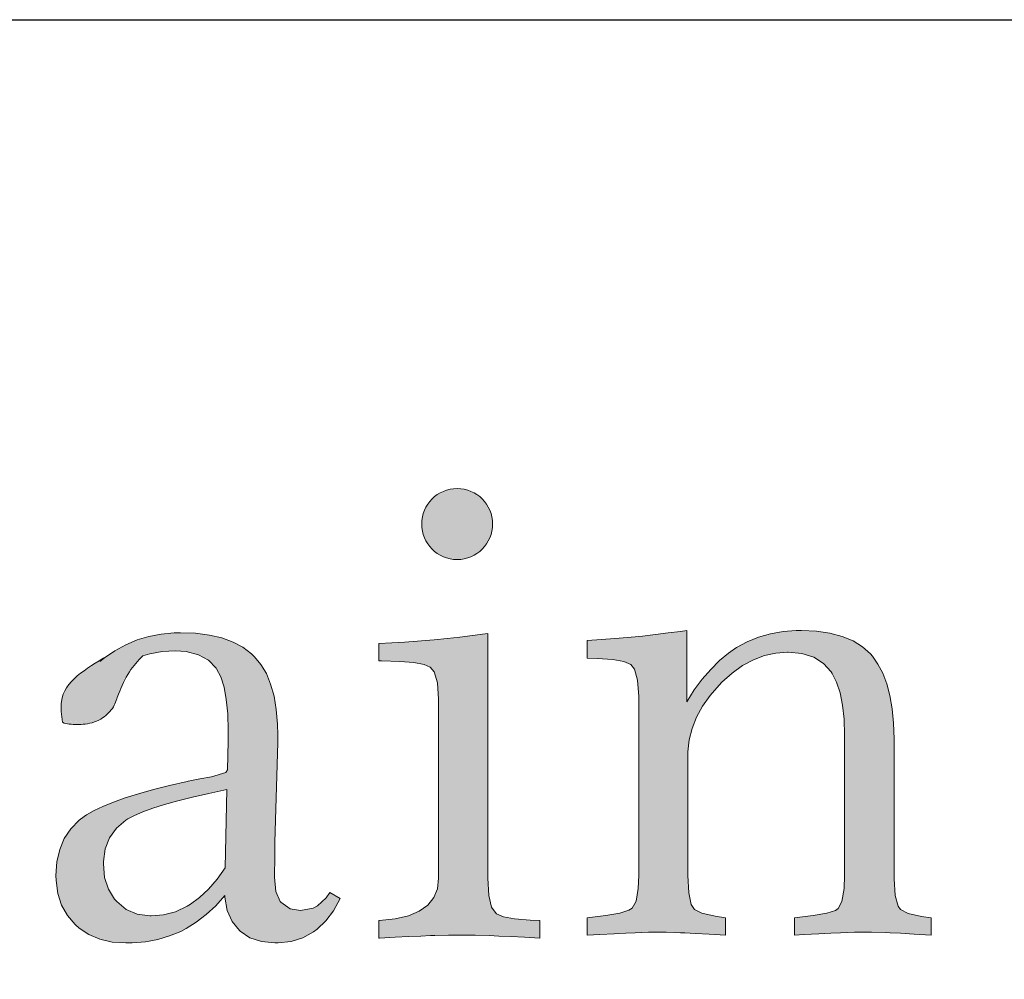
# Model space of a CAD drawing. Extents: x 0 to 219, y -8 to 280.
# Drawn here: x 116 to 135, y 262 to 280 of the extents above; entities that cross this region are included whole.
import ezdxf

# ---------------------------------------------------------------- set-up
doc = ezdxf.new("R2010")
doc.units = 0
doc.header["$LTSCALE"] = 10
doc.header["$MEASUREMENT"] = 0
doc.layers.get('0').update_dxf_attribs({"linetype": 'CONTINUOUS'})
doc.layers.add('5281-LOGO$0$CADdetails-FRAME', color=7, linetype='CONTINUOUS')

# ---------------------------------------------------------------- blocks, each defined once
blk = doc.blocks.new('5281-LOGO')
h = blk.add_hatch(color=256)
h.dxf.hatch_style = 1
h.set_gradient(color1=(28, 64, 96), color2=(28, 64, 96))
edge = h.paths.add_edge_path()
edge.add_line((121.1413348275573, 266.5436153067047), (121.1413348275573, 266.6866007119108))
edge.add_line((121.1413348275573, 266.6866007119108), (121.137129374463, 266.8842570073427))
edge.add_line((121.137129374463, 266.8842570073427), (121.1139993824444, 267.1576114584721))
edge.add_line((121.1139993824444, 267.1576114584721), (121.0719448515014, 267.4057331910357))
edge.add_line((121.0719448515014, 267.4057331910357), (121.0088630550869, 267.6265194784863))
edge.add_line((121.0088630550869, 267.6265194784863), (120.9289594462953, 267.8241757739183))
edge.add_line((120.9289594462953, 267.8241757739183), (120.8280285720321, 267.9944966242373))
edge.add_line((120.8280285720321, 267.9944966242373), (120.7081731588447, 268.1395847559906))
edge.add_line((120.7081731588447, 268.1395847559906), (120.6513995420716, 268.1942556462165))
edge.add_line((120.6513995420716, 268.1942556462165), (120.4936950510355, 268.314111059404))
edge.add_line((120.4936950510355, 268.314111059404), (120.3107578414335, 268.4108364805728))
edge.add_line((120.3107578414335, 268.4108364805728), (120.1025879132658, 268.4886373628173))
edge.add_line((120.1025879132658, 268.4886373628173), (119.8691852665323, 268.541205526496))
edge.add_line((119.8691852665323, 268.541205526496), (119.610549901233, 268.5748491512504))
edge.add_line((119.610549901233, 268.5748491512504), (119.328784543915, 268.5853627839862))
edge.add_line((119.328784543915, 268.5853627839862), (119.2110318572747, 268.583260057439))
edge.add_line((119.2110318572747, 268.583260057439), (118.9713210308997, 268.5601300654204))
edge.add_line((118.9713210308997, 268.5601300654204), (118.7421238372605, 268.5159728079303))
edge.add_line((118.7421238372605, 268.5159728079303), (118.5213375498099, 268.4507882849686))
edge.add_line((118.5213375498099, 268.4507882849686), (118.311064895095, 268.3624737699884))
edge.add_line((118.311064895095, 268.3624737699884), (118.1071004200216, 268.2510292629895))
edge.add_line((118.1071004200216, 268.2510292629895), (117.967160281121, 268.154147628366))
edge.add_spline(control_points=[(117.9671602811218, 268.1541476283666), (117.5639527430727, 267.9162735179934), (117.0308167625878, 267.6017475354701), (117.1139975447291, 267.0522849212485), (117.1342692012291, 266.9183775800528)], knot_values=[0, 0, 0, 0, 1.205706999750545, 1.594230570687564, 1.594230570687564, 1.594230570687564, 1.594230570687564], degree=3, periodic=0)
edge.add_spline(control_points=[(117.1342692013233, 266.9183775800004), (117.1716169276688, 266.8975211084359), (117.3153382951257, 266.8731302118421), (117.5697897949896, 266.8700577768405), (117.8827343297486, 266.9654465253363), (118.0205554280647, 267.1297757558079), (118.0832872068749, 267.2045731929487)], knot_values=[0, 1.078663824927162e-10, 1.078663824927162e-10, 1.078663824927162e-10, 0.128400481632343, 0.4247100684224732, 0.7697191207892393, 1.057949613527029, 1.057949613527029, 1.057949613527029, 1.057949613527029], degree=3, periodic=0)
edge.add_spline(control_points=[(118.0832872068749, 267.2045731929487), (118.1138387533033, 267.2837932357512), (118.199721030437, 267.5064856512216), (118.3422584331117, 267.8537058578836), (118.5385594727293, 268.0626804802148), (118.6285766037145, 268.1585092949149)], knot_values=[0, 0, 0, 0, 0.2552408192315683, 0.7174976502220624, 1.109005962622948, 1.109005962622948, 1.109005962622948, 1.109005962622948], degree=3, periodic=0)
edge.add_line((118.6285766037145, 268.1585092949149), (118.7589456496377, 268.1942556462165))
edge.add_line((118.7589456496377, 268.1942556462165), (118.9881428432769, 268.2363101771595))
edge.add_line((118.9881428432769, 268.2363101771595), (119.2383673023876, 268.2489265364424))
edge.add_line((119.2383673023876, 268.2489265364424), (119.4360235978196, 268.2363101771595))
edge.add_line((119.4360235978196, 268.2363101771595), (119.6652207914588, 268.1774338338393))
edge.add_line((119.6652207914588, 268.1774338338393), (119.8523634541551, 268.074400233029))
edge.add_line((119.8523634541551, 268.074400233029), (119.9997050455413, 267.9183914892083))
edge.add_line((119.9997050455413, 267.9183914892083), (120.0794579212472, 267.763196704051))
edge.add_line((120.0794579212472, 267.763196704051), (120.1404369911145, 267.5739513148076))
edge.add_line((120.1404369911145, 267.5739513148076), (120.1824915220575, 267.3447541211684))
edge.add_line((120.1824915220575, 267.3447541211684), (120.2098269671704, 267.0756051231333))
edge.add_line((120.2098269671704, 267.0756051231333), (120.218237873359, 266.7665043207024))
edge.add_line((120.218237873359, 266.7665043207024), (120.218237873359, 266.5667452987233))
edge.add_line((120.218237873359, 266.5667452987233), (120.2056215140761, 266.0305500292004))
edge.add_line((120.2056215140761, 266.0305500292004), (120.1740806158689, 265.9863927717102))
edge.add_line((120.1740806158689, 265.9863927717102), (119.9091370709281, 265.9043864363714))
edge.add_line((119.9091370709281, 265.9043864363714), (119.6925562365718, 265.8665373585227))
edge.add_line((119.6925562365718, 265.8665373585227), (119.4717699491212, 265.8202773744854))
edge.add_line((119.4717699491212, 265.8202773744854), (119.454948136744, 265.8160719213911))
edge.add_line((119.454948136744, 265.8160719213911), (119.1248200688416, 265.7403737656938))
edge.add_line((119.1248200688416, 265.7403737656938), (118.8241301725993, 265.6646756099964))
edge.add_line((118.8241301725993, 265.6646756099964), (118.5486729949228, 265.5868747277519))
edge.add_line((118.5486729949228, 265.5868747277519), (118.3005512623592, 265.5090738455074))
edge.add_line((118.3005512623592, 265.5090738455074), (118.0797649749086, 265.4312729632629))
edge.add_line((118.0797649749086, 265.4312729632629), (117.8842114060238, 265.3513693544713))
edge.add_line((117.8842114060238, 265.3513693544713), (117.718096008799, 265.2735684722268))
edge.add_line((117.718096008799, 265.2735684722268), (117.5772133301401, 265.1936648634351))
edge.add_line((117.5772133301401, 265.1936648634351), (117.4657688231412, 265.1137612546435))
edge.add_line((117.4657688231412, 265.1137612546435), (117.4447415576697, 265.0969394422663))
edge.add_line((117.4447415576697, 265.0969394422663), (117.2870370666335, 264.937132224683))
edge.add_line((117.2870370666335, 264.937132224683), (117.1650789268989, 264.754195015081))
edge.add_line((117.1650789268989, 264.754195015081), (117.0788671384658, 264.5502305400076))
edge.add_line((117.0788671384658, 264.5502305400076), (117.0262989747871, 264.3210333463683))
edge.add_line((117.0262989747871, 264.3210333463683), (117.0094771624099, 264.0687061607105))
edge.add_line((117.0094771624099, 264.0687061607105), (117.011579888957, 263.9719807395416))
edge.add_line((117.011579888957, 263.9719807395416), (117.0452235137114, 263.7301671866195))
edge.add_line((117.0452235137114, 263.7301671866195), (117.1146134897673, 263.5135863522632))
edge.add_line((117.1146134897673, 263.5135863522632), (117.2218525436719, 263.3201355099255))
edge.add_line((117.2218525436719, 263.3201355099255), (117.3690434019723, 263.1519173861536))
edge.add_line((117.3690434019723, 263.1519173861536), (117.4405361045754, 263.086732863192))
edge.add_line((117.4405361045754, 263.086732863192), (117.6213705876302, 262.9647747234574))
edge.add_line((117.6213705876302, 262.9647747234574), (117.8295405157979, 262.8785629350243))
edge.add_line((117.8295405157979, 262.8785629350243), (118.0587377094371, 262.8259947713455))
edge.add_line((118.0587377094371, 262.8259947713455), (118.3131676216422, 262.8091729589683))
edge.add_line((118.3131676216422, 262.8091729589683), (118.4288175817353, 262.8112756855155))
edge.add_line((118.4288175817353, 262.8112756855155), (118.6748365877517, 262.832302950987))
edge.add_line((118.6748365877517, 262.832302950987), (118.9082392344853, 262.87435748193))
edge.add_line((118.9082392344853, 262.87435748193), (119.1269227953887, 262.9395420048916))
edge.add_line((119.1269227953887, 262.9395420048916), (119.3350927235565, 263.0257537933247))
edge.add_line((119.3350927235565, 263.0257537933247), (119.4339208712725, 263.0762192304562))
edge.add_line((119.4339208712725, 263.0762192304562), (119.6231662605159, 263.1939719170966))
edge.add_line((119.6231662605159, 263.1939719170966), (119.808206196665, 263.3369573223027))
edge.add_line((119.808206196665, 263.3369573223027), (119.9848352266255, 263.5030727195274))
edge.add_line((119.9848352266255, 263.5030727195274), (120.1551560769445, 263.6923181087708))
edge.add_line((120.1551560769445, 263.6923181087708), (120.1572588034917, 263.6649826636579))
edge.add_line((120.1572588034917, 263.6649826636579), (120.2014160609818, 263.4168609310943))
edge.add_line((120.2014160609818, 263.4168609310943), (120.2939360290563, 263.2107937294738))
edge.add_line((120.2939360290563, 263.2107937294738), (120.4285105280739, 263.0425756057019))
edge.add_line((120.4285105280739, 263.0425756057019), (120.4432296139039, 263.029959246419))
edge.add_line((120.4432296139039, 263.029959246419), (120.6198586438644, 262.9080011066843))
edge.add_line((120.6198586438644, 262.9080011066843), (120.8364394782207, 262.8344056775341))
edge.add_line((120.8364394782207, 262.8344056775341), (121.0887666638786, 262.8091729589683))
edge.add_line((121.0887666638786, 262.8091729589683), (121.1476430071988, 262.8112756855155))
edge.add_line((121.1476430071988, 262.8112756855155), (121.3894565601209, 262.8386111306284))
edge.add_line((121.3894565601209, 262.8386111306284), (121.6102428475715, 262.9080011066843))
edge.add_line((121.6102428475715, 262.9080011066843), (121.8078991430035, 263.0152401605889))
edge.add_line((121.8078991430035, 263.0152401605889), (121.8772891190594, 263.0678083242676))
edge.add_line((121.8772891190594, 263.0678083242676), (122.0349936100956, 263.2213073622095))
edge.add_line((122.0349936100956, 263.2213073622095), (122.1779790153017, 263.4105527514529))
edge.add_line((122.1779790153017, 263.4105527514529), (122.3041426081306, 263.6355444919978))
edge.add_line((122.3041426081306, 263.6355444919978), (122.1085890392458, 263.7490917255438))
edge.add_line((122.1085890392458, 263.7490917255438), (122.0455072428313, 263.652366304375))
edge.add_line((122.0455072428313, 263.652366304375), (121.8814945721537, 263.4988672664331))
edge.add_line((121.8814945721537, 263.4988672664331), (121.8015909633621, 263.4568127354902))
edge.add_line((121.8015909633621, 263.4568127354902), (121.5681883166285, 263.4147582045472))
edge.add_line((121.5681883166285, 263.4147582045472), (121.3705320211965, 263.4441963762073))
edge.add_line((121.3705320211965, 263.4441963762073), (121.1981084443303, 263.568257242489))
edge.add_line((121.1981084443303, 263.568257242489), (121.1875948115946, 263.5829763283191))
edge.add_line((121.1875948115946, 263.5829763283191), (121.1055884762558, 263.7701189910154))
edge.add_line((121.1055884762558, 263.7701189910154), (121.0782530311429, 264.0350625359561))
edge.add_line((121.0782530311429, 264.0350625359561), (121.0782530311429, 264.104452512012))
edge.add_line((121.0782530311429, 264.104452512012), (121.0845612107843, 264.3651906038585))
edge.add_line((121.0845612107843, 264.3651906038585), (121.0866639373315, 264.4682242046687))
edge.add_line((121.0866639373315, 264.4682242046687), (121.0887666638786, 264.6848050390251))
edge.add_line((121.0887666638786, 264.6848050390251), (121.1413348275573, 266.5436153067047))
h.paths.add_polyline_path([(120.1951078813403, 265.6667783365436), (120.161464256586, 264.2053833862752), (120.0100679451913, 263.9993161846546), (119.8481580010608, 263.8142762485055), (119.6841453303832, 263.6586744840164), (119.5159272066113, 263.5325108911875), (119.4507426836497, 263.4925590867917), (119.2383673023876, 263.3916282125286), (119.0133755618427, 263.3306491426612), (118.7820756416563, 263.3117246037369), (118.7610483761848, 263.3117246037369), (118.523440276357, 263.3432655019441), (118.3173730747365, 263.4336827434715), (118.1428467713231, 263.5787708752248), (118.1028949669273, 263.6250308592621), (117.9851422802869, 263.8121735219583), (117.915752304231, 264.0308570828618), (117.8926223122124, 264.2810815419725), (117.8926223122124, 264.3273415260098), (117.9262659369668, 264.5607441727433), (118.0082722723056, 264.7668113743639), (118.1365385916816, 264.9455431308716), (118.3131676216422, 265.0948367157191), (118.3489139729437, 265.1179667077378), (118.4750775657726, 265.1852539572465), (118.6306793302616, 265.2525412067553), (118.8157192664107, 265.319828456264), (119.032300100767, 265.3892184323199), (119.2783191067835, 265.4586084083759), (119.55377628446, 265.5258956578846), (119.8586716337965, 265.5952856339405)], flags=16)
h.paths.add_polyline_path([(125.0539966845764, 268.5741107039451), (125.005633973992, 268.5656997977565), (124.7701286007114, 268.5341588995493), (124.5346232274307, 268.5047207278892), (124.2970151276028, 268.4773852827763), (124.0573043012279, 268.4542552907576), (123.9774006924362, 268.4479471111162), (123.7418953191555, 268.4290225721919), (123.5042872193277, 268.4122007598147), (123.2645763929528, 268.3974816739846), (123.026968293125, 268.3848653147017), (123.026968293125, 268.0610454264408), (123.0753310037094, 268.0610454264408), (123.4138699778003, 268.0526345202522), (123.6788135227411, 268.0295045282335), (123.8680589119845, 267.9958609034792), (123.9837088720777, 267.9474981928947), (124.0552015746807, 267.8570809513674), (124.1161806445481, 267.6510137497468), (124.1372079100195, 267.3482211269574), (124.1372079100195, 264.0132968231793), (124.1161806445481, 263.8198459808416), (124.0488933950393, 263.6537305836168), (123.9353461614933, 263.5128479049579), (123.7776416704571, 263.401403397959), (123.5757799219308, 263.3151916095259), (123.3297609159144, 263.2563152662057), (123.026968293125, 263.2236398033148), (123.026968293125, 262.9009544797375), (123.0395846524079, 262.9009544797375), (123.3297609159144, 262.9177762921148), (123.5862935546666, 262.9303926513977), (123.8049771155701, 262.9388035575863), (123.9900170517191, 262.9472144637749), (124.0657152074165, 262.949317190322), (124.3222478461686, 262.9556253699635), (124.5304177743364, 262.9577280965106), (124.5934995707509, 262.9577280965106), (124.8163885847486, 262.9535226434163), (125.0834348562365, 262.9472144637749), (125.260063886197, 262.9388035575863), (125.4808501736476, 262.9303926513977), (125.7352800858527, 262.9156735655676), (126.023353622812, 262.9009544797375), (126.023353622812, 263.2247743679985), (125.8446218663044, 263.2331852741871), (125.5544456027979, 263.2563152662057), (125.344172948083, 263.2962670706015), (125.2121135417588, 263.3516468216407), (125.1233866606323, 263.4749988271092), (125.0729212235008, 263.6936823880127), (125.0539966845764, 264.0132968231793)])
h.paths.add_polyline_path([(128.9417437166598, 267.0125834455693), (129.0531882236587, 267.2165479206428), (129.1940709023177, 267.4163069426219), (129.3643917526367, 267.6118605115067), (129.4169599163154, 267.6644286751854), (129.6062053055589, 267.8347495255045), (129.8017588744437, 267.9756322041635), (130.0015178964228, 268.0828712580681), (130.2096878245906, 268.1606721403126), (130.4220632058526, 268.2069321243499), (130.6467665844986, 268.2220563902203), (130.907793038244, 268.1985212181613), (131.1264765991475, 268.1291312421054), (131.3073110822022, 268.0155840085593), (131.4502964874084, 267.8578795175231), (131.4692210263327, 267.828441345863), (131.5533300882186, 267.6644286751854), (131.6185146111803, 267.4688751063006), (131.6647745952176, 267.2375751861143), (131.6921100403305, 266.9747343677207), (131.7005209465191, 266.6782499245726), (131.7005209465191, 264.0666635530138), (131.6921100403305, 263.8206445469974), (131.6521582359346, 263.5809337206225), (131.5806655333316, 263.4505646746992), (131.5302000962, 263.4169210499448), (131.3682901520696, 263.3643528862661), (131.1159629664117, 263.3180929022288), (130.7711158126793, 263.278141097833), (130.7711158126793, 262.9543212095721), (130.949847569187, 262.9648348423078), (131.2189965672221, 262.9795539281379), (131.443988307767, 262.9921702874208), (131.6269255173689, 263.0005811936094), (131.8876636092153, 263.008992099798), (132.1000389904774, 263.0110948263451), (132.2051753178348, 263.0110948263451), (132.4638106831341, 263.0047866467037), (132.5479197450199, 263.0005811936094), (132.7413705873578, 262.9900675608736), (132.9958004995627, 262.9732457484964), (133.3133122081822, 262.9543212095721), (133.3133122081822, 263.278141097833), (133.1366831782217, 263.3033738163988), (132.886458719111, 263.3601474331718), (132.7434733139049, 263.433742862322), (132.6972133298676, 263.4947219321893), (132.6425424396417, 263.6923782276213), (132.6236179007174, 264.0035817565994), (132.6236179007174, 266.5394699724608), (132.6236179007174, 266.6088599485168), (132.6131042679817, 266.9011389385705), (132.5857688228687, 267.1702879366055), (132.5437142919257, 267.4163069426219), (132.4869406751527, 267.6349905035254), (132.4133452460025, 267.8305440724102), (132.3229280044751, 268.0008649227292), (132.2198944036648, 268.1480557810297), (132.1820453258162, 268.1901103119727), (132.0327517409686, 268.3246848109902), (131.8582254375552, 268.4340265914419), (131.656363689029, 268.5181356533279), (131.4292692219369, 268.5791147231952), (131.176942036279, 268.6148610744967), (130.8972794055082, 268.6274774337796), (130.8005539843394, 268.6253747072325), (130.5545349783229, 268.6064501683081), (130.3211323315894, 268.5643956373652), (130.0982433175917, 268.5013138409507), (129.8879706628768, 268.4151020525176), (129.6903143674448, 268.307862998613), (129.5368153295029, 268.2048293978027), (129.368597205731, 268.0660494456909), (129.2066872616006, 267.9041395015605), (129.0510854971116, 267.7233050185056), (128.901791912264, 267.5214432699793), (128.760909233605, 267.2985542559816), (128.760909233605, 268.6274774337796), (128.647362000059, 268.6106556214024), (128.4139593533254, 268.5812174497423), (128.1763512534976, 268.5517792780823), (127.9345377005755, 268.5244438329693), (127.8693531776142, 268.5181356533279), (127.6548750698048, 268.4971083878564), (127.4235751496183, 268.4781838489321), (127.1733506905076, 268.4571565834606), (126.9084071455669, 268.4382320445362), (126.9084071455669, 268.1144121562753), (127.0892416286217, 268.1081039766339), (127.3815206186754, 268.0870767111624), (127.5917932733903, 268.0492276333137), (127.7179568662192, 267.9945567430878), (127.785244115728, 267.9083449546548), (127.8462231855953, 267.7043804795813), (127.8651477245196, 267.4015878567919), (127.8651477245196, 264.0666635530139), (127.856736818331, 263.8248500000917), (127.8167850139352, 263.5851391737168), (127.7452923113321, 263.4568728543406), (127.6822105149177, 263.419023776492), (127.5118896645986, 263.3664556128132), (127.2532542992993, 263.320195628776), (126.9084071455669, 263.278141097833), (126.9084071455669, 262.9543212095721), (127.1418097923005, 262.966937568855), (127.4067533372412, 262.981656654685), (127.6275396246918, 262.9921702874208), (127.8020659281052, 263.0005811936094), (128.0480849341215, 263.008992099798), (128.2583575888364, 263.0110948263451), (128.380315728571, 263.008992099798), (128.647362000059, 263.0005811936094), (128.7272656088506, 262.9963757405151), (128.9249219042825, 262.9858621077793), (129.1772490899405, 262.9711430219493), (129.4842471658242, 262.9543212095721), (129.4842471658242, 263.278141097833), (129.2907963234865, 263.3054765429459), (129.0447773174701, 263.3622501597189), (128.9038946388112, 263.433742862322), (128.8429155689438, 263.5283655569437), (128.7987583114537, 263.7449463913001), (128.7840392256236, 264.0666635530138), (128.7840392256236, 266.3060673257273), (128.7840392256236, 266.3712518486889), (128.8071692176423, 266.5899354095924), (128.859737381321, 266.8023107908544)])
h.paths.add_polyline_path([(125.1440911388637, 270.6096520045412, 1), (123.8229275600596, 270.6096520045412, 1)])
at = {"color": 149, "lineweight": 0, "true_color": 0x1c4060}
for p, q in [((118.9713210308997, 268.5601300654204), (118.7421238372605, 268.5159728079303)), ((119.2110318572747, 268.583260057439), (118.9713210308997, 268.5601300654204)), ((119.328784543915, 268.5853627839862), (119.2110318572747, 268.583260057439)), ((119.610549901233, 268.5748491512504), (119.328784543915, 268.5853627839862)), ((119.8691852665323, 268.541205526496), (119.610549901233, 268.5748491512504)), ((125.005633973992, 268.5656997977565), (124.7701286007113, 268.5341588995493)), ((125.0539966845764, 268.5741107039451), (125.005633973992, 268.5656997977565)), ((125.0539966845764, 264.0132968231793), (125.0539966845764, 268.5741107039451)), ((128.1763512534976, 268.5517792780823), (127.9345377005755, 268.5244438329693)), ((128.4139593533255, 268.5812174497423), (128.1763512534976, 268.5517792780823)), ((128.647362000059, 268.6106556214024), (128.4139593533255, 268.5812174497423)), ((128.760909233605, 268.6274774337796), (128.647362000059, 268.6106556214024)), ((128.760909233605, 267.2985542559816), (128.760909233605, 268.6274774337796)), ((130.3211323315894, 268.5643956373652), (130.0982433175917, 268.5013138409507)), ((130.5545349783229, 268.6064501683081), (130.3211323315894, 268.5643956373652)), ((130.8005539843394, 268.6253747072325), (130.5545349783229, 268.6064501683081)), ((130.8972794055082, 268.6274774337796), (130.8005539843394, 268.6253747072325)), ((131.176942036279, 268.6148610744967), (130.8972794055082, 268.6274774337796)), ((131.4292692219369, 268.5791147231952), (131.176942036279, 268.6148610744967)), ((131.656363689029, 268.5181356533279), (131.4292692219369, 268.5791147231952)), ((118.311064895095, 268.3624737699884), (118.1071004200216, 268.2510292629895)), ((118.5213375498099, 268.4507882849686), (118.311064895095, 268.3624737699884)), ((118.7421238372605, 268.5159728079303), (118.5213375498099, 268.4507882849686)), ((120.1025879132658, 268.4886373628173), (119.8691852665323, 268.541205526496)), ((120.3107578414335, 268.4108364805728), (120.1025879132658, 268.4886373628173)), ((120.4936950510355, 268.314111059404), (120.3107578414335, 268.4108364805728)), ((123.2645763929528, 268.3974816739846), (123.026968293125, 268.3848653147017)), ((123.026968293125, 268.3848653147017), (123.026968293125, 268.0610454264408)), ((123.5042872193278, 268.4122007598147), (123.2645763929528, 268.3974816739846)), ((123.7418953191556, 268.4290225721919), (123.5042872193278, 268.4122007598147)), ((123.9774006924362, 268.4479471111162), (123.7418953191556, 268.4290225721919)), ((124.0573043012279, 268.4542552907576), (123.9774006924362, 268.4479471111162)), ((124.2970151276029, 268.4773852827763), (124.0573043012279, 268.4542552907576)), ((124.5346232274307, 268.5047207278892), (124.2970151276029, 268.4773852827763)), ((124.7701286007113, 268.5341588995493), (124.5346232274307, 268.5047207278892)), ((127.1733506905076, 268.4571565834606), (126.9084071455669, 268.4382320445362)), ((126.9084071455669, 268.4382320445362), (126.9084071455669, 268.1144121562753)), ((127.4235751496184, 268.4781838489321), (127.1733506905076, 268.4571565834606)), ((127.6548750698047, 268.4971083878564), (127.4235751496184, 268.4781838489321)), ((127.8693531776139, 268.5181356533279), (127.6548750698047, 268.4971083878564)), ((127.9345377005755, 268.5244438329693), (127.8693531776139, 268.5181356533279)), ((129.8879706628768, 268.4151020525176), (129.6903143674448, 268.307862998613)), ((130.0982433175917, 268.5013138409507), (129.8879706628768, 268.4151020525176)), ((131.8582254375552, 268.4340265914419), (131.656363689029, 268.5181356533279)), ((132.0327517409686, 268.3246848109902), (131.8582254375552, 268.4340265914419)), ((118.1071004200216, 268.2510292629895), (117.915752304231, 268.1185574905191)), ((118.6285766037145, 268.1585092949149), (118.7589456496377, 268.1942556462165)), ((118.7589456496377, 268.1942556462165), (118.9881428432769, 268.2363101771595)), ((118.9881428432769, 268.2363101771595), (119.2383673023876, 268.2489265364424)), ((119.2383673023876, 268.2489265364424), (119.4360235978196, 268.2363101771595)), ((119.4360235978196, 268.2363101771595), (119.6652207914588, 268.1774338338393)), ((119.6652207914588, 268.1774338338393), (119.8523634541551, 268.074400233029)), ((120.6513995420716, 268.1942556462165), (120.4936950510355, 268.314111059404)), ((120.7081731588447, 268.1395847559906), (120.6513995420716, 268.1942556462165)), ((129.5368153295029, 268.2048293978027), (129.368597205731, 268.0660494456909)), ((129.6903143674448, 268.307862998613), (129.5368153295029, 268.2048293978027)), ((130.2096878245906, 268.1606721403126), (130.4220632058526, 268.2069321243499)), ((130.4220632058526, 268.2069321243499), (130.6407467667561, 268.2216512101799)), ((130.6407467667561, 268.2216512101799), (130.6512603994918, 268.2216512101799)), ((130.6512603994918, 268.2216512101799), (130.907793038244, 268.1985212181613)), ((130.907793038244, 268.1985212181613), (131.1264765991475, 268.1291312421054)), ((132.1820453258162, 268.1901103119727), (132.0327517409686, 268.3246848109902)), ((132.2198944036648, 268.1480557810297), (132.1820453258162, 268.1901103119727)), ((117.915752304231, 268.1185574905191), (117.8274377892508, 268.0491675144632)), ((119.8523634541551, 268.074400233029), (119.9953488593612, 267.9230039216343)), ((120.8280285720321, 267.9944966242373), (120.7081731588447, 268.1395847559906)), ((120.9289594462953, 267.8241757739183), (120.8280285720321, 267.9944966242373)), ((123.026968293125, 268.0610454264408), (123.0753310037094, 268.0610454264408)), ((123.0753310037094, 268.0610454264408), (123.4138699778003, 268.0526345202522)), ((123.4138699778003, 268.0526345202522), (123.6788135227411, 268.0295045282335)), ((123.6788135227411, 268.0295045282335), (123.8680589119845, 267.9958609034792)), ((123.8680589119845, 267.9958609034792), (123.9837088720777, 267.9474981928947)), ((126.9084071455669, 268.1144121562753), (127.0892416286217, 268.1081039766339)), ((127.0892416286217, 268.1081039766339), (127.3815206186754, 268.0870767111624)), ((127.3815206186754, 268.0870767111624), (127.5917932733903, 268.0492276333137)), ((127.5917932733903, 268.0492276333137), (127.7179568662192, 267.9945567430878)), ((127.7179568662192, 267.9945567430878), (127.785244115728, 267.9083449546548)), ((129.368597205731, 268.0660494456909), (129.2066872616006, 267.9041395015605)), ((129.8017588744437, 267.9756322041635), (130.0015178964228, 268.0828712580681)), ((130.0015178964228, 268.0828712580681), (130.2096878245906, 268.1606721403126)), ((131.1264765991475, 268.1291312421054), (131.3073110822022, 268.0155840085593)), ((131.3073110822022, 268.0155840085593), (131.4502964874084, 267.8578795175231)), ((132.3229280044751, 268.0008649227292), (132.2198944036648, 268.1480557810297)), ((132.4133452460025, 267.8305440724102), (132.3229280044751, 268.0008649227292)), ((119.9953488593612, 267.9230039216343), (120.0016570390027, 267.9145930154457)), ((120.0016570390027, 267.9145930154457), (120.0794579212472, 267.763196704051)), ((121.0088630550869, 267.6265194784863), (120.9289594462953, 267.8241757739183)), ((123.9837088720777, 267.9474981928947), (124.0552015746807, 267.8570809513674)), ((124.0552015746807, 267.8570809513674), (124.1161806445481, 267.6510137497468)), ((127.785244115728, 267.9083449546548), (127.8462231855953, 267.7043804795813)), ((129.2066872616006, 267.9041395015605), (129.0510854971116, 267.7233050185056)), ((129.4169599163154, 267.6644286751854), (129.6062053055589, 267.8347495255045)), ((129.6062053055589, 267.8347495255045), (129.8017588744437, 267.9756322041635)), ((131.4502964874084, 267.8578795175231), (131.4692210263327, 267.828441345863)), ((131.4692210263327, 267.828441345863), (131.5533300882186, 267.6644286751854)), ((132.4869406751527, 267.6349905035254), (132.4133452460025, 267.8305440724102)), ((120.0794579212472, 267.763196704051), (120.1404369911145, 267.5739513148076)), ((121.0719448515014, 267.4057331910357), (121.0088630550869, 267.6265194784863)), ((124.1161806445481, 267.6510137497468), (124.1372079100195, 267.3482211269574)), ((127.8462231855953, 267.7043804795813), (127.8651477245196, 267.4015878567919)), ((129.0510854971116, 267.7233050185056), (128.901791912264, 267.5214432699793)), ((129.3643917526367, 267.6118605115067), (129.4169599163154, 267.6644286751854)), ((131.5533300882186, 267.6644286751854), (131.6185146111803, 267.4688751063006)), ((132.5437142919257, 267.4163069426219), (132.4869406751527, 267.6349905035254)), ((120.1404369911145, 267.5739513148076), (120.1824915220575, 267.3447541211684)), ((128.901791912264, 267.5214432699793), (128.760909233605, 267.2985542559816)), ((129.1940709023177, 267.4163069426219), (129.3643917526367, 267.6118605115067)), ((131.6185146111803, 267.4688751063006), (131.6647745952176, 267.2375751861143)), ((120.1824915220575, 267.3447541211684), (120.2098269671704, 267.0756051231333)), ((121.1139993824444, 267.1576114584721), (121.0719448515014, 267.4057331910357)), ((124.1372079100195, 267.3482211269574), (124.1372079100195, 264.0132968231793)), ((127.8651477245196, 267.4015878567919), (127.8651477245196, 264.0666635530138)), ((129.0531882236587, 267.2165479206428), (129.1940709023177, 267.4163069426219)), ((132.5857688228687, 267.1702879366055), (132.5437142919257, 267.4163069426219)), ((121.137129374463, 266.8842570073427), (121.1139993824444, 267.1576114584721)), ((128.9417437166598, 267.0125834455693), (129.0531882236587, 267.2165479206428)), ((131.6647745952176, 267.2375751861143), (131.6921100403305, 266.9747343677207)), ((132.6131042679817, 266.9011389385705), (132.5857688228687, 267.1702879366055)), ((120.2098269671704, 267.0756051231333), (120.218237873359, 266.7665043207024)), ((128.859737381321, 266.8023107908544), (128.9417437166598, 267.0125834455693)), ((131.6921100403305, 266.9747343677207), (131.7005209465191, 266.6782499245726)), ((132.6236179007174, 266.6088599485167), (132.6131042679817, 266.9011389385705)), ((120.218237873359, 266.7665043207024), (120.218237873359, 266.5667452987233)), ((121.1413348275573, 266.6866007119108), (121.137129374463, 266.8842570073427)), ((128.8071692176423, 266.5899354095924), (128.859737381321, 266.8023107908544)), ((120.218237873359, 266.5667452987233), (120.2056215140761, 266.0305500292004)), ((121.0887666638786, 264.6848050390251), (121.1413348275573, 266.5436153067047)), ((121.1413348275573, 266.5436153067047), (121.1413348275573, 266.6866007119108)), ((128.7840392256236, 266.3712518486889), (128.8071692176423, 266.5899354095924)), ((131.7005209465191, 266.6782499245726), (131.7005209465191, 264.0666635530138)), ((132.6236179007174, 266.5394699724608), (132.6236179007174, 266.6088599485167)), ((132.6236179007174, 264.0035817565994), (132.6236179007174, 266.5394699724608)), ((128.7840392256236, 266.3060673257273), (128.7840392256236, 266.3712518486889)), ((128.7840392256236, 264.0666635530138), (128.7840392256236, 266.3060673257273)), ((120.1740806158689, 265.9863927717102), (119.9091370709281, 265.9043864363714)), ((120.2056215140761, 266.0305500292004), (120.1740806158689, 265.9863927717102)), ((119.454948136744, 265.8160719213911), (119.1248200688416, 265.7403737656938)), ((119.4717699491212, 265.8202773744854), (119.454948136744, 265.8160719213911)), ((119.6925562365718, 265.8665373585227), (119.4717699491212, 265.8202773744854)), ((119.9091370709281, 265.9043864363714), (119.6925562365718, 265.8665373585227)), ((118.8241301725993, 265.6646756099964), (118.5486729949228, 265.5868747277519)), ((119.1248200688416, 265.7403737656938), (118.8241301725993, 265.6646756099964)), ((119.8586716337965, 265.5952856339405), (120.1951078813403, 265.6667783365436)), ((120.1951078813403, 265.6667783365436), (120.161464256586, 264.2053833862752)), ((118.0797649749086, 265.4312729632629), (117.8842114060238, 265.3513693544713)), ((118.3005512623592, 265.5090738455074), (118.0797649749086, 265.4312729632629)), ((118.5486729949228, 265.5868747277519), (118.3005512623592, 265.5090738455074)), ((119.032300100767, 265.3892184323199), (119.2783191067835, 265.4586084083759)), ((119.2783191067835, 265.4586084083759), (119.55377628446, 265.5258956578846)), ((119.55377628446, 265.5258956578846), (119.8586716337965, 265.5952856339405)), ((117.718096008799, 265.2735684722268), (117.5772133301401, 265.1936648634351)), ((117.8842114060238, 265.3513693544713), (117.718096008799, 265.2735684722268)), ((118.4750775657726, 265.1852539572465), (118.6306793302616, 265.2525412067553)), ((118.6306793302616, 265.2525412067553), (118.8157192664107, 265.319828456264)), ((118.8157192664107, 265.319828456264), (119.032300100767, 265.3892184323199)), ((117.4447415576697, 265.0969394422663), (117.2870370666335, 264.937132224683)), ((117.4657688231412, 265.1137612546435), (117.4447415576697, 265.0969394422663)), ((117.5772133301401, 265.1936648634351), (117.4657688231412, 265.1137612546435)), ((118.1365385916816, 264.9455431308716), (118.3131676216422, 265.0948367157191)), ((118.3131676216422, 265.0948367157191), (118.3489139729437, 265.1179667077378)), ((118.3489139729437, 265.1179667077378), (118.4750775657726, 265.1852539572465)), ((117.2870370666335, 264.937132224683), (117.1650789268989, 264.754195015081)), ((118.0082722723056, 264.7668113743639), (118.1365385916816, 264.9455431308716)), ((117.1650789268989, 264.754195015081), (117.0788671384658, 264.5502305400076)), ((117.9262659369668, 264.5607441727433), (118.0082722723056, 264.7668113743639)), ((117.0788671384658, 264.5502305400076), (117.0262989747871, 264.3210333463683)), ((117.8926223122124, 264.3273415260098), (117.9262659369668, 264.5607441727433)), ((121.0866639373315, 264.4682242046687), (121.0887666638786, 264.6848050390251)), ((117.8926223122124, 264.2810815419725), (117.8926223122124, 264.3273415260098)), ((121.0782530311429, 264.104452512012), (121.0845612107843, 264.3651906038585)), ((121.0845612107843, 264.3651906038585), (121.0866639373315, 264.4682242046687)), ((117.0262989747871, 264.3210333463683), (117.0094771624099, 264.0687061607105)), ((117.915752304231, 264.0308570828618), (117.8926223122124, 264.2810815419725)), ((120.161464256586, 264.2053833862752), (120.0100679451913, 263.9993161846546)), ((117.0094771624099, 264.0687061607105), (117.011579888957, 263.9719807395416)), ((117.011579888957, 263.9719807395416), (117.0452235137114, 263.7301671866195)), ((117.9851422802869, 263.8121735219583), (117.915752304231, 264.0308570828618)), ((120.0100679451913, 263.9993161846546), (119.8481580010608, 263.8142762485055)), ((121.0782530311429, 264.0350625359561), (121.0782530311429, 264.104452512012)), ((121.1055884762558, 263.7701189910154), (121.0782530311429, 264.0350625359561)), ((124.1372079100195, 264.0132968231793), (124.1161806445481, 263.8198459808416)), ((125.0729212235008, 263.6936823880127), (125.0539966845764, 264.0132968231793)), ((127.8651477245196, 264.0666635530138), (127.856736818331, 263.8248500000917)), ((128.7987583114537, 263.7449463913001), (128.7840392256236, 264.0666635530138)), ((131.7005209465191, 264.0666635530138), (131.6921100403305, 263.8206445469974)), ((132.6425424396417, 263.6923782276213), (132.6236179007174, 264.0035817565994)), ((118.1028949669273, 263.6250308592621), (117.9851422802869, 263.8121735219583)), ((119.8481580010608, 263.8142762485055), (119.6841453303832, 263.6586744840164)), ((124.1161806445481, 263.8198459808416), (124.0488933950393, 263.6537305836168)), ((127.856736818331, 263.8248500000917), (127.8167850139352, 263.5851391737168)), ((131.6921100403305, 263.8206445469974), (131.6521582359346, 263.5809337206225)), ((117.0452235137114, 263.7301671866195), (117.1146134897673, 263.5135863522632)), ((118.1428467713231, 263.5787708752248), (118.1028949669273, 263.6250308592621)), ((119.6841453303832, 263.6586744840164), (119.5159272066113, 263.5325108911875)), ((119.9848352266255, 263.5030727195274), (120.1551560769445, 263.6923181087708)), ((120.1551560769445, 263.6923181087708), (120.1572588034917, 263.6649826636579)), ((120.1572588034917, 263.6649826636579), (120.2014160609818, 263.4168609310943)), ((121.1875948115946, 263.5829763283191), (121.1055884762558, 263.7701189910154)), ((122.0455072428313, 263.652366304375), (121.8814945721537, 263.4988672664331)), ((122.1085890392458, 263.7490917255438), (122.0455072428313, 263.652366304375)), ((122.3041426081306, 263.6355444919978), (122.1085890392458, 263.7490917255438)), ((122.1779790153017, 263.4105527514529), (122.3041426081306, 263.6355444919978)), ((124.0488933950393, 263.6537305836168), (123.9353461614933, 263.5128479049579)), ((125.1233866606323, 263.4749988271092), (125.0729212235008, 263.6936823880127)), ((128.8429155689438, 263.5283655569437), (128.7987583114537, 263.7449463913001)), ((132.6972133298676, 263.4947219321893), (132.6425424396417, 263.6923782276213)), ((117.1146134897673, 263.5135863522632), (117.2218525436719, 263.3201355099255)), ((118.3173730747365, 263.4336827434715), (118.1428467713231, 263.5787708752248)), ((118.523440276357, 263.3432655019441), (118.3173730747365, 263.4336827434715)), ((119.4507426836497, 263.4925590867917), (119.2383673023876, 263.3916282125286)), ((119.5159272066113, 263.5325108911875), (119.4507426836497, 263.4925590867917)), ((119.808206196665, 263.3369573223027), (119.9848352266255, 263.5030727195274)), ((120.2014160609818, 263.4168609310943), (120.2939360290563, 263.2107937294738)), ((121.1981084443303, 263.568257242489), (121.1875948115946, 263.5829763283191)), ((121.3705320211965, 263.4441963762073), (121.1981084443303, 263.568257242489)), ((121.5681883166285, 263.4147582045472), (121.3705320211965, 263.4441963762073)), ((121.8015909633621, 263.4568127354902), (121.5681883166285, 263.4147582045472)), ((121.8814945721537, 263.4988672664331), (121.8015909633621, 263.4568127354902)), ((122.0349936100956, 263.2213073622095), (122.1779790153017, 263.4105527514529)), ((123.9353461614933, 263.5128479049579), (123.7776416704571, 263.401403397959)), ((125.2095984490655, 263.3551434139217), (125.1233866606323, 263.4749988271092)), ((127.6822105149177, 263.419023776492), (127.5118896645986, 263.3664556128132)), ((127.7452923113321, 263.4568728543406), (127.6822105149177, 263.419023776492)), ((127.8167850139352, 263.5851391737168), (127.7452923113321, 263.4568728543406)), ((128.9038946388112, 263.433742862322), (128.8429155689438, 263.5283655569437)), ((129.0447773174701, 263.3622501597189), (128.9038946388112, 263.433742862322)), ((131.5302000962, 263.4169210499448), (131.3682901520696, 263.3643528862661)), ((131.5806655333316, 263.4505646746992), (131.5302000962, 263.4169210499448)), ((131.6521582359346, 263.5809337206225), (131.5806655333316, 263.4505646746992)), ((132.7434733139049, 263.433742862322), (132.6972133298676, 263.4947219321893)), ((132.886458719111, 263.3601474331718), (132.7434733139049, 263.433742862322)), ((117.2218525436719, 263.3201355099255), (117.3690434019723, 263.1519173861536)), ((118.7610483761848, 263.3117246037369), (118.523440276357, 263.3432655019441)), ((118.7820756416563, 263.3117246037369), (118.7610483761848, 263.3117246037369)), ((119.0133755618427, 263.3306491426612), (118.7820756416563, 263.3117246037369)), ((119.2383673023876, 263.3916282125286), (119.0133755618427, 263.3306491426612)), ((119.6231662605159, 263.1939719170966), (119.808206196665, 263.3369573223027)), ((123.026968293125, 263.2247743679985), (123.026968293125, 262.9009544797375)), ((123.0374819258607, 263.2247743679985), (123.026968293125, 263.2247743679985)), ((123.3297609159144, 263.2563152662057), (123.0374819258607, 263.2247743679985)), ((123.5757799219308, 263.3151916095259), (123.3297609159144, 263.2563152662057)), ((123.7776416704571, 263.401403397959), (123.5757799219308, 263.3151916095259)), ((125.2138039021597, 263.3509379608274), (125.2095984490655, 263.3551434139217)), ((125.344172948083, 263.2962670706015), (125.2138039021597, 263.3509379608274)), ((125.5544456027979, 263.2563152662057), (125.344172948083, 263.2962670706015)), ((125.8446218663044, 263.2331852741871), (125.5544456027979, 263.2563152662057)), ((126.023353622812, 263.2247743679985), (125.8446218663044, 263.2331852741871)), ((126.023353622812, 262.9009544797375), (126.023353622812, 263.2247743679985)), ((127.2532542992993, 263.320195628776), (126.9084071455669, 263.278141097833)), ((126.9084071455669, 263.278141097833), (126.9084071455669, 262.9543212095721)), ((127.5118896645986, 263.3664556128132), (127.2532542992993, 263.320195628776)), ((129.2907963234865, 263.3054765429459), (129.0447773174701, 263.3622501597189)), ((129.4842471658242, 263.278141097833), (129.2907963234865, 263.3054765429459)), ((129.4842471658242, 262.9543212095721), (129.4842471658242, 263.278141097833)), ((131.1159629664117, 263.3180929022288), (130.7711158126793, 263.278141097833)), ((130.7711158126793, 263.278141097833), (130.7711158126793, 262.9543212095721)), ((131.3682901520696, 263.3643528862661), (131.1159629664117, 263.3180929022288)), ((133.1366831782217, 263.3033738163988), (132.886458719111, 263.3601474331718)), ((133.3133122081822, 263.278141097833), (133.1366831782217, 263.3033738163988)), ((133.3133122081822, 262.9543212095721), (133.3133122081822, 263.278141097833)), ((117.3690434019723, 263.1519173861536), (117.4405361045754, 263.086732863192)), ((117.4405361045754, 263.086732863192), (117.6213705876302, 262.9647747234574)), ((119.3350927235565, 263.0257537933247), (119.4339208712725, 263.0762192304562)), ((119.4339208712725, 263.0762192304562), (119.6231662605159, 263.1939719170966)), ((120.2939360290563, 263.2107937294738), (120.4285105280739, 263.0425756057019)), ((120.4285105280739, 263.0425756057019), (120.4432296139039, 263.029959246419)), ((121.8078991430035, 263.0152401605889), (121.8772891190594, 263.0678083242676)), ((121.8772891190594, 263.0678083242676), (122.0349936100956, 263.2213073622095)), ((117.6213705876302, 262.9647747234574), (117.8295405157979, 262.8785629350243)), ((117.8295405157979, 262.8785629350243), (118.0587377094371, 262.8259947713455)), ((118.6748365877517, 262.832302950987), (118.9082392344853, 262.87435748193)), ((118.9082392344853, 262.87435748193), (119.1269227953887, 262.9395420048916)), ((119.1269227953887, 262.9395420048916), (119.3350927235565, 263.0257537933247)), ((120.4432296139039, 263.029959246419), (120.6198586438644, 262.9080011066843)), ((120.6198586438644, 262.9080011066843), (120.8364394782207, 262.8344056775341)), ((121.3894565601209, 262.8386111306284), (121.6102428475715, 262.9080011066843)), ((121.6102428475715, 262.9080011066843), (121.8078991430035, 263.0152401605889)), ((123.026968293125, 262.9009544797375), (123.0395846524079, 262.9009544797375)), ((123.0395846524079, 262.9009544797375), (123.3297609159144, 262.9177762921148)), ((123.3297609159144, 262.9177762921148), (123.5862935546666, 262.9303926513977)), ((123.5862935546666, 262.9303926513977), (123.80497711557, 262.9388035575863)), ((123.80497711557, 262.9388035575863), (123.9900170517191, 262.9472144637749)), ((123.9900170517191, 262.9472144637749), (124.0657152074165, 262.949317190322)), ((124.0657152074165, 262.949317190322), (124.3222478461686, 262.9556253699635)), ((124.3222478461686, 262.9556253699635), (124.5304177743364, 262.9577280965106)), ((124.5304177743364, 262.9577280965106), (124.5934995707508, 262.9577280965106)), ((124.5934995707508, 262.9577280965106), (124.8163885847486, 262.9535226434163)), ((124.8163885847486, 262.9535226434163), (125.0834348562365, 262.9472144637749)), ((125.0834348562365, 262.9472144637749), (125.260063886197, 262.9388035575863)), ((125.260063886197, 262.9388035575863), (125.4808501736476, 262.9303926513977)), ((125.4808501736476, 262.9303926513977), (125.7352800858527, 262.9156735655676)), ((125.7352800858527, 262.9156735655676), (126.023353622812, 262.9009544797375)), ((126.9084071455669, 262.9543212095721), (127.1418097923004, 262.966937568855)), ((127.1418097923004, 262.966937568855), (127.4067533372412, 262.981656654685)), ((127.4067533372412, 262.981656654685), (127.6275396246918, 262.9921702874208)), ((127.6275396246918, 262.9921702874208), (127.8020659281052, 263.0005811936094)), ((127.8020659281052, 263.0005811936094), (128.0480849341216, 263.008992099798)), ((128.0480849341216, 263.008992099798), (128.2583575888364, 263.0110948263451)), ((128.2583575888364, 263.0110948263451), (128.3803157285711, 263.008992099798)), ((128.3803157285711, 263.008992099798), (128.647362000059, 263.0005811936094)), ((128.647362000059, 263.0005811936094), (128.7272656088506, 262.9963757405151)), ((128.7272656088506, 262.9963757405151), (128.9249219042826, 262.9858621077793)), ((128.9249219042826, 262.9858621077793), (129.1772490899405, 262.9711430219493)), ((129.1772490899405, 262.9711430219493), (129.4842471658242, 262.9543212095721)), ((130.7711158126793, 262.9543212095721), (130.9498475691869, 262.9648348423078)), ((130.9498475691869, 262.9648348423078), (131.218996567222, 262.9795539281379)), ((131.218996567222, 262.9795539281379), (131.4439883077669, 262.9921702874208)), ((131.4439883077669, 262.9921702874208), (131.6269255173688, 263.0005811936094)), ((131.6269255173688, 263.0005811936094), (131.8876636092153, 263.008992099798)), ((131.8876636092153, 263.008992099798), (132.1000389904774, 263.0110948263451)), ((132.1000389904774, 263.0110948263451), (132.2051753178348, 263.0110948263451)), ((132.2051753178348, 263.0110948263451), (132.4638106831341, 263.0047866467037)), ((132.4638106831341, 263.0047866467037), (132.54791974502, 263.0005811936094)), ((132.54791974502, 263.0005811936094), (132.7413705873577, 262.9900675608736)), ((132.7413705873577, 262.9900675608736), (132.9958004995628, 262.9732457484964)), ((132.9958004995628, 262.9732457484964), (133.3133122081822, 262.9543212095721)), ((118.0587377094371, 262.8259947713455), (118.3131676216422, 262.8091729589683)), ((118.3131676216422, 262.8091729589683), (118.4288175817353, 262.8112756855155)), ((118.4288175817353, 262.8112756855155), (118.6748365877517, 262.832302950987)), ((120.8364394782207, 262.8344056775341), (121.0887666638786, 262.8091729589683)), ((121.0887666638786, 262.8091729589683), (121.1476430071988, 262.8112756855155)), ((121.1476430071988, 262.8112756855155), (121.3894565601209, 262.8386111306284))]:
    blk.add_line(p, q, dxfattribs=at)
blk.add_circle((124.4835093494617, 270.6096520045412), 0.6605817894020125, dxfattribs=at)
for points in [[(117.1342692012291, 266.9183775800528), (117.1100588984984, 267.306146101745), (117.9671602811218, 268.1541476283666)], [(118.6285766037145, 268.1585092949149), (118.3767292442967, 267.8587566198088), (118.1757436197272, 267.4424800812989), (118.0832872068749, 267.2045731929487)], [(118.0832872068749, 267.2045731929487), (117.8794774709152, 267.0007634569891), (117.5545240182482, 266.8848475399855), (117.258214431458, 266.8848475399855), (117.1342692012291, 266.9183775800528), (117.1312237633312, 266.920103381489)]]:
    blk.add_spline(points, degree=3, dxfattribs=at)
at = {"layer": '5281-LOGO$0$CADdetails-FRAME'}
blk.add_lwpolyline([(216, 0), (0, 0), (2.842170943040401e-14, 280), (216, 280)], close=True, dxfattribs=at)

msp = doc.modelspace()

# ---------------------------------------------------------------- block references
msp.add_blockref('5281-LOGO', (0, 0))

doc.saveas('drawing.dxf')
